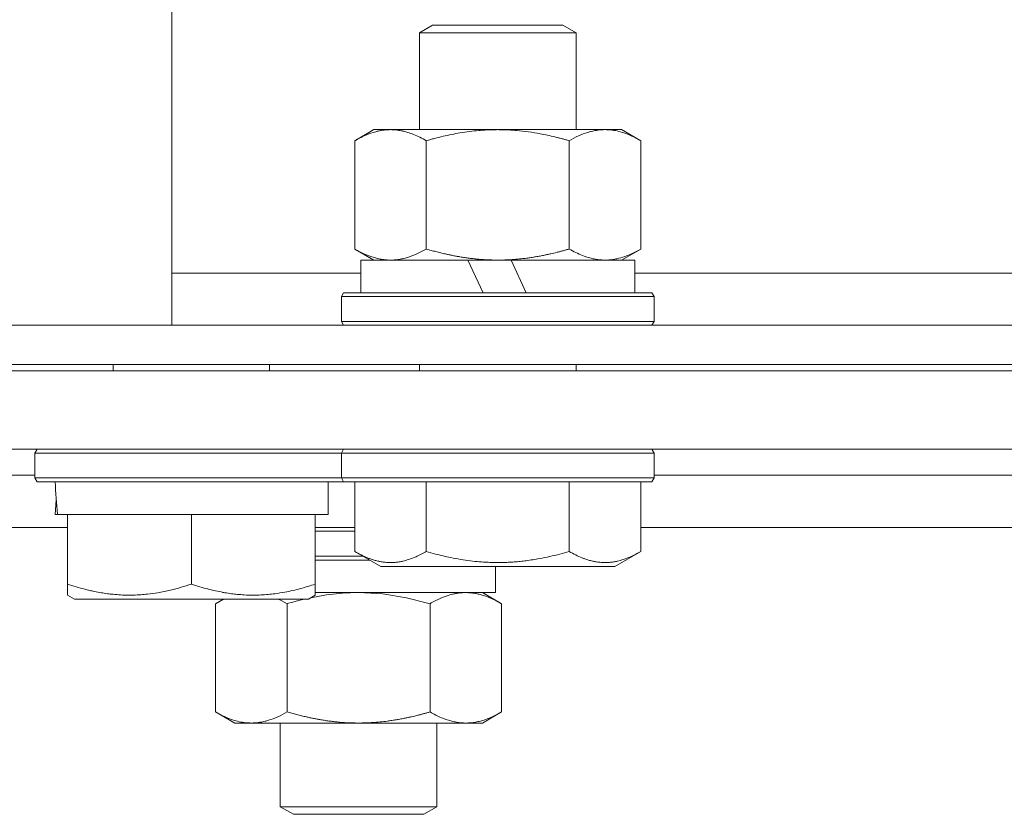
# Model space of a CAD drawing. Units: millimetres. Extents: x 0 to 17386, y -6 to 11880.
# Drawn here: x 11153 to 11228, y 9361 to 9422 of the extents above; entities that cross this region are included whole.
import ezdxf

# ---------------------------------------------------------------- set-up
doc = ezdxf.new("R2010")
doc.units = ezdxf.units.MM
doc.linetypes.add('K5LT_THIN', pattern=[0])
doc.layers.add('R', color=1, linetype='Continuous', true_color=0xff0000)
doc.layers.add('WELDING', color=7, linetype='Continuous', true_color=0xffffff)

msp = doc.modelspace()

# ---------------------------------------------------------------- linework, layer by layer
at = {"layer": 'R', "color": 7, "linetype": 'K5LT_THIN', "lineweight": 18}
for p, q in [((11164.198, 9739.567), (11164.198, 9398.567)), ((11183.198, 9420.989), (11184.198, 9421.567)), ((11183.198, 9420.989), (11195.198, 9420.989)), ((11183.198, 9413.567), (11183.198, 9420.989)), ((11184.198, 9421.567), (11194.198, 9421.567)), ((11195.198, 9420.989), (11194.198, 9421.567)), ((11195.198, 9413.567), (11195.198, 9420.989)), ((11178.229, 9412.718), (11179.698, 9413.567)), ((11179.698, 9413.567), (11197.425, 9413.567)), ((11197.425, 9413.567), (11198.698, 9413.567)), ((11200.168, 9412.718), (11198.698, 9413.567)), ((11178.229, 9404.415), (11178.229, 9412.718)), ((11183.713, 9404.415), (11183.713, 9412.718)), ((11194.683, 9404.415), (11194.683, 9412.718)), ((11200.168, 9404.415), (11200.168, 9412.718)), ((11178.229, 9404.415), (11179.698, 9403.567)), ((11200.168, 9404.415), (11198.698, 9403.567)), ((11178.698, 9401.067), (11178.698, 9403.567)), ((11178.698, 9403.567), (11186.9, 9403.567)), ((11189.198, 9403.567), (11186.9, 9403.567)), ((11186.9, 9403.567), (11188.066, 9401.067)), ((11190.211, 9403.567), (11189.198, 9403.567)), ((11190.211, 9403.567), (11191.376, 9401.067)), ((11190.211, 9403.567), (11199.698, 9403.567)), ((11199.698, 9401.067), (11199.698, 9403.567)), ((11164.198, 9402.567), (11178.698, 9402.567)), ((11199.698, 9402.567), (11342.032, 9402.567)), ((11177.198, 9400.767), (11177.371, 9401.067)), ((11177.198, 9398.867), (11177.198, 9400.767)), ((11177.198, 9400.767), (11201.198, 9400.767)), ((11177.371, 9401.067), (11201.025, 9401.067)), ((11201.198, 9400.767), (11201.025, 9401.067)), ((11201.198, 9398.867), (11201.198, 9400.767)), ((11164.198, 9398.567), (11146.198, 9398.567)), ((11146.198, 9398.567), (11722.198, 9398.567)), ((11177.198, 9398.867), (11177.371, 9398.567)), ((11177.198, 9398.867), (11201.198, 9398.867)), ((11201.198, 9398.867), (11201.025, 9398.567)), ((11146.198, 9395.567), (11722.198, 9395.567)), ((11159.698, 9395.067), (11159.698, 9395.567)), ((11171.698, 9395.067), (11171.698, 9395.567)), ((11183.198, 9395.067), (11183.198, 9395.567)), ((11195.198, 9395.067), (11195.198, 9395.567)), ((11146.198, 9395.067), (11722.198, 9395.067)), ((11146.198, 9389.067), (11722.198, 9389.067)), ((11153.698, 9388.767), (11153.871, 9389.067)), ((11153.698, 9386.867), (11153.698, 9388.767)), ((11153.698, 9388.767), (11177.198, 9388.767)), ((11177.198, 9388.767), (11177.371, 9389.067)), ((11177.198, 9386.867), (11177.198, 9388.767)), ((11177.198, 9388.767), (11201.198, 9388.767)), ((11201.198, 9388.767), (11201.025, 9389.067)), ((11201.198, 9386.867), (11201.198, 9388.767)), ((11123.071, 9387.067), (11153.698, 9387.067)), ((11123.071, 9387.067), (11153.698, 9387.067)), ((11201.198, 9387.067), (11340.532, 9387.067)), ((11201.198, 9387.067), (11340.532, 9387.067)), ((11153.698, 9386.867), (11153.871, 9386.567)), ((11153.698, 9386.867), (11177.198, 9386.867)), ((11153.871, 9386.567), (11177.371, 9386.567)), ((11176.198, 9384.067), (11176.198, 9386.567)), ((11177.198, 9386.867), (11177.371, 9386.567)), ((11177.198, 9386.867), (11201.198, 9386.867)), ((11177.371, 9386.567), (11201.025, 9386.567)), ((11178.229, 9381.22), (11178.229, 9386.567)), ((11183.713, 9381.22), (11183.713, 9386.567)), ((11194.683, 9381.22), (11194.683, 9386.567)), ((11200.168, 9381.22), (11200.168, 9386.567)), ((11201.198, 9386.867), (11201.025, 9386.567)), ((11155.329, 9385.188), (11155.259, 9384.067)), ((11155.427, 9384.067), (11155.259, 9384.067)), ((11155.427, 9384.067), (11156.198, 9384.067)), ((11156.198, 9378.72), (11156.198, 9384.067)), ((11156.198, 9384.067), (11157.075, 9384.067)), ((11157.075, 9384.067), (11164.821, 9384.067)), ((11164.821, 9384.067), (11165.698, 9384.067)), ((11165.698, 9378.72), (11165.698, 9384.067)), ((11165.698, 9384.067), (11166.575, 9384.067)), ((11166.575, 9384.067), (11174.321, 9384.067)), ((11174.321, 9384.067), (11175.198, 9384.067)), ((11175.198, 9378.72), (11175.198, 9384.067)), ((11175.198, 9384.067), (11176.198, 9384.067)), ((11123.071, 9383.067), (11156.198, 9383.067)), ((11175.198, 9383.067), (11178.229, 9383.067)), ((11175.198, 9382.767), (11178.229, 9382.767)), ((11200.168, 9383.067), (11341.562, 9383.067)), ((11178.229, 9381.22), (11180.226, 9380.067)), ((11200.168, 9381.22), (11198.171, 9380.067)), ((11175.198, 9380.867), (11178.84, 9380.867)), ((11175.198, 9380.567), (11179.36, 9380.567)), ((11180.226, 9380.067), (11198.171, 9380.067)), ((11189.018, 9378.067), (11189.018, 9380.067)), ((11156.198, 9377.871), (11156.198, 9378.72)), ((11175.198, 9378.72), (11175.198, 9377.871)), ((11156.198, 9377.871), (11156.726, 9377.567)), ((11175.198, 9377.871), (11174.671, 9377.567)), ((11175.198, 9378.067), (11189.018, 9378.067)), ((11189.488, 9377.218), (11188.018, 9378.067)), ((11156.726, 9377.567), (11174.671, 9377.567)), ((11167.549, 9377.218), (11168.152, 9377.567)), ((11167.549, 9368.915), (11167.549, 9377.218)), ((11173.034, 9368.915), (11173.034, 9377.218)), ((11184.003, 9368.915), (11184.003, 9377.218)), ((11189.488, 9368.915), (11189.488, 9377.218)), ((11167.549, 9368.915), (11169.018, 9368.067)), ((11189.488, 9368.915), (11188.018, 9368.067)), ((11170.291, 9368.067), (11169.018, 9368.067)), ((11178.518, 9368.067), (11170.291, 9368.067)), ((11172.518, 9368.067), (11172.518, 9361.644)), ((11186.746, 9368.067), (11178.518, 9368.067)), ((11184.518, 9368.067), (11184.518, 9361.644)), ((11188.018, 9368.067), (11186.746, 9368.067)), ((11184.518, 9361.644), (11172.518, 9361.644)), ((11172.518, 9361.644), (11173.518, 9361.067)), ((11184.518, 9361.644), (11183.518, 9361.067)), ((11183.518, 9361.067), (11173.518, 9361.067))]:
    msp.add_line(p, q, dxfattribs=at)
msp.add_ellipse((11165.698, 9388.738), major_axis=(0, 22.517), ratio=0.466308, start_param=1.667355, end_param=1.779747, dxfattribs=at)
at = {"layer": 'WELDING', "color": 7, "linetype": 'K5LT_THIN', "lineweight": 18}
for p, q in [((11176.066, 9377.887), (11174.855, 9377.673)), ((11177.289, 9378.021), (11176.066, 9377.887)), ((11178.518, 9378.067), (11177.289, 9378.021)), ((11180.371, 9377.964), (11178.519, 9378.067)), ((11182.203, 9377.669), (11180.371, 9377.964)), ((11167.771, 9377.343), (11167.549, 9377.218)), ((11167.993, 9377.459), (11167.771, 9377.343)), ((11168.217, 9377.567), (11167.993, 9377.459)), ((11172.589, 9377.459), (11172.365, 9377.567)), ((11172.812, 9377.342), (11172.589, 9377.459)), ((11173.034, 9377.218), (11172.812, 9377.342)), ((11173.036, 9377.219), (11173.034, 9377.218)), ((11173.48, 9377.343), (11173.036, 9377.219)), ((11173.923, 9377.459), (11173.48, 9377.343)), ((11174.371, 9377.567), (11173.923, 9377.459)), ((11184.003, 9377.218), (11182.203, 9377.669))]:
    msp.add_line(p, q, dxfattribs=at)
for points, knots in [([(11183.713, 9412.718), (11183.39, 9412.905), (11182.92, 9413.141), (11182.345, 9413.347), (11182.001, 9413.443), (11181.7, 9413.506), (11181.357, 9413.554), (11181.001, 9413.573), (11180.647, 9413.558), (11180.338, 9413.522), (11180.003, 9413.459), (11179.557, 9413.339), (11178.948, 9413.106), (11178.484, 9412.866), (11178.229, 9412.718)], [0, 0, 0, 0, 2.72415, 3.912285, 4.716446, 5.530362, 6.353984, 7.500189, 8.40607, 9.211142, 9.998759, 11.128707, 12.847273, 15, 15, 15, 15]), ([(11194.683, 9412.718), (11194.591, 9412.745), (11194.406, 9412.797), (11194.131, 9412.872), (11193.854, 9412.944), (11193.297, 9413.082), (11192.533, 9413.248), (11191.555, 9413.408), (11190.83, 9413.491), (11190.285, 9413.532), (11189.921, 9413.552), (11189.618, 9413.562), (11189.378, 9413.566), (11189.138, 9413.567), (11188.837, 9413.564), (11188.473, 9413.552), (11188.11, 9413.532), (11187.628, 9413.495), (11187.027, 9413.43), (11186.109, 9413.294), (11185.218, 9413.113), (11184.463, 9412.925), (11184.035, 9412.81), (11183.821, 9412.749), (11183.713, 9412.718)], [0, 0, 0, 0, 0.360272, 0.720544, 1.080816, 1.441087, 2.882175, 4.029166, 5.176157, 5.634334, 6.092512, 6.546256, 6.773128, 7, 7.455961, 7.911922, 8.367882, 8.823843, 9.735765, 10.647686, 12.323843, 13.161922, 13.580961, 14, 14, 14, 14]), ([(11197.425, 9413.567), (11197.248, 9413.567), (11196.892, 9413.544), (11196.452, 9413.459), (11195.953, 9413.318), (11195.392, 9413.101), (11194.921, 9412.856), (11194.683, 9412.718)], [0, 0, 0, 0, 1.523216, 3.057663, 3.814901, 5.878539, 8, 8, 8, 8]), ([(11200.168, 9412.718), (11199.921, 9412.861), (11199.491, 9413.084), (11198.881, 9413.325), (11198.352, 9413.474), (11197.869, 9413.552), (11197.562, 9413.567), (11197.425, 9413.567)], [0, 0, 0, 0, 2.217775, 3.830428, 5.353122, 6.821732, 8, 8, 8, 8]), ([(11178.229, 9404.415), (11178.515, 9404.25), (11178.953, 9404.026), (11179.513, 9403.814), (11179.899, 9403.7), (11180.256, 9403.624), (11180.615, 9403.577), (11180.853, 9403.567), (11180.971, 9403.567)], [0, 0, 0, 0, 2.905563, 4.375924, 5.511195, 6.679161, 7.850161, 9, 9, 9, 9]), ([(11180.971, 9403.567), (11181.095, 9403.567), (11181.344, 9403.578), (11181.716, 9403.628), (11182.082, 9403.71), (11182.544, 9403.85), (11183.087, 9404.074), (11183.51, 9404.298), (11183.713, 9404.415)], [0, 0, 0, 0, 1.192024, 2.404251, 3.60809, 4.765234, 6.955738, 9, 9, 9, 9]), ([(11183.713, 9404.415), (11183.775, 9404.398), (11183.898, 9404.362), (11184.082, 9404.311), (11184.266, 9404.262), (11184.512, 9404.197), (11184.821, 9404.12), (11185.161, 9404.041), (11185.469, 9403.974), (11185.745, 9403.917), (11185.976, 9403.873), (11186.161, 9403.84), (11186.372, 9403.804), (11186.658, 9403.758), (11187.02, 9403.708), (11187.385, 9403.665), (11187.871, 9403.617), (11188.358, 9403.585), (11188.84, 9403.569), (11189.079, 9403.567), (11189.198, 9403.567)], [0, 0, 0, 0, 0.14736, 0.294719, 0.442079, 0.589439, 0.884158, 1.178877, 1.396237, 1.613598, 1.830958, 1.939638, 2.048318, 2.328827, 2.609337, 2.889846, 3.170356, 3.731374, 4.011884, 4.292393, 4.292393, 4.292393, 4.292393]), ([(11189.198, 9403.567), (11189.379, 9403.567), (11189.744, 9403.573), (11190.297, 9403.6), (11190.853, 9403.646), (11191.339, 9403.702), (11191.697, 9403.753), (11191.929, 9403.789), (11192.101, 9403.817), (11192.273, 9403.847), (11192.446, 9403.878), (11192.618, 9403.911), (11192.812, 9403.95), (11193.028, 9403.995), (11193.346, 9404.066), (11193.663, 9404.141), (11193.978, 9404.221), (11194.213, 9404.284), (11194.447, 9404.348), (11194.604, 9404.393), (11194.683, 9404.415)], [0, 0, 0, 0, 0.426692, 0.853385, 1.280077, 1.70677, 1.976977, 2.112081, 2.247185, 2.382289, 2.517392, 2.652496, 2.7876, 2.975699, 3.163798, 3.539996, 3.728096, 3.916195, 4.104294, 4.292393, 4.292393, 4.292393, 4.292393]), ([(11194.683, 9404.415), (11195.016, 9404.223), (11195.504, 9403.979), (11196.145, 9403.755), (11196.563, 9403.65), (11196.989, 9403.583), (11197.268, 9403.567), (11197.425, 9403.567)], [0, 0, 0, 0, 3.005828, 4.318193, 5.5895, 6.632109, 8, 8, 8, 8]), ([(11197.425, 9403.567), (11197.612, 9403.567), (11197.924, 9403.588), (11198.413, 9403.676), (11198.939, 9403.826), (11199.542, 9404.074), (11199.964, 9404.298), (11200.168, 9404.415)], [0, 0, 0, 0, 1.597458, 2.676777, 4.235764, 6.182879, 8, 8, 8, 8]), ([(11178.229, 9381.22), (11178.553, 9381.032), (11178.951, 9380.833), (11179.448, 9380.644), (11179.711, 9380.558), (11179.984, 9380.486), (11180.27, 9380.428), (11180.593, 9380.383), (11180.952, 9380.366), (11181.304, 9380.381), (11181.623, 9380.419), (11181.974, 9380.487), (11182.409, 9380.608), (11183.007, 9380.839), (11183.454, 9381.07), (11183.713, 9381.22)], [0, 0, 0, 0, 2.912728, 3.529104, 4.366059, 5.20805, 5.90491, 6.841792, 7.999747, 8.992853, 9.878966, 10.753647, 12.031595, 13.665019, 16, 16, 16, 16]), ([(11183.713, 9381.22), (11183.948, 9381.152), (11184.57, 9380.981), (11185.695, 9380.717), (11186.817, 9380.529), (11187.774, 9380.428), (11188.408, 9380.387), (11188.909, 9380.372), (11189.274, 9380.371), (11189.609, 9380.375), (11190.006, 9380.389), (11190.463, 9380.418), (11190.92, 9380.459), (11191.568, 9380.534), (11192.586, 9380.695), (11193.688, 9380.943), (11194.442, 9381.15), (11194.683, 9381.22)], [0, 0, 0, 0, 2.896048, 7.635036, 13.675312, 16.352744, 19.030177, 21.193346, 22.27493, 23.356515, 25.164905, 26.973294, 28.781684, 30.590074, 34.691771, 40.985529, 43.953237, 43.953237, 43.953237, 43.953237]), ([(11194.683, 9381.22), (11195.008, 9381.032), (11195.405, 9380.833), (11195.903, 9380.644), (11196.166, 9380.558), (11196.439, 9380.486), (11196.725, 9380.428), (11197.048, 9380.383), (11197.406, 9380.366), (11197.759, 9380.381), (11198.078, 9380.419), (11198.428, 9380.487), (11198.864, 9380.608), (11199.462, 9380.839), (11199.908, 9381.07), (11200.168, 9381.22)], [0, 0, 0, 0, 2.912728, 3.529104, 4.366059, 5.20805, 5.90491, 6.841792, 7.999747, 8.992853, 9.878966, 10.753647, 12.031595, 13.665019, 16, 16, 16, 16]), ([(11156.198, 9378.72), (11156.633, 9378.575), (11157.2, 9378.405), (11157.893, 9378.236), (11158.311, 9378.144), (11158.766, 9378.058), (11159.24, 9377.986), (11159.734, 9377.928), (11160.294, 9377.883), (11160.915, 9377.866), (11161.437, 9377.878), (11161.902, 9377.906), (11162.426, 9377.954), (11163.189, 9378.062), (11164.315, 9378.294), (11165.171, 9378.544), (11165.698, 9378.72)], [0, 0, 0, 0, 2.392038, 3.094773, 3.749673, 4.638938, 5.533553, 6.273967, 7.269403, 8.499731, 9.554906, 10.026159, 10.962726, 12.336972, 14.092661, 17, 17, 17, 17]), ([(11165.698, 9378.72), (11166.133, 9378.575), (11166.7, 9378.405), (11167.462, 9378.219), (11167.88, 9378.13), (11168.336, 9378.047), (11168.749, 9377.984), (11169.244, 9377.927), (11169.804, 9377.883), (11170.415, 9377.866), (11171.025, 9377.881), (11171.578, 9377.919), (11172.185, 9377.987), (11173.018, 9378.121), (11174.053, 9378.361), (11174.825, 9378.595), (11175.198, 9378.72)], [0, 0, 0, 0, 2.392038, 3.094773, 4.121148, 4.638938, 5.533553, 6.324803, 7.269403, 8.499731, 9.554906, 10.496402, 11.42575, 12.783569, 14.941449, 17, 17, 17, 17]), ([(11189.488, 9377.218), (11189.165, 9377.405), (11188.694, 9377.641), (11188.119, 9377.847), (11187.775, 9377.943), (11187.475, 9378.006), (11187.131, 9378.054), (11186.775, 9378.073), (11186.422, 9378.058), (11186.113, 9378.022), (11185.777, 9377.959), (11185.331, 9377.839), (11184.723, 9377.606), (11184.259, 9377.366), (11184.003, 9377.218)], [0, 0, 0, 0, 2.72415, 3.912285, 4.716446, 5.530362, 6.353984, 7.500189, 8.40607, 9.211142, 9.998759, 11.128707, 12.847273, 15, 15, 15, 15]), ([(11167.549, 9368.915), (11167.796, 9368.773), (11168.226, 9368.549), (11168.835, 9368.308), (11169.365, 9368.16), (11169.848, 9368.082), (11170.155, 9368.067), (11170.291, 9368.067)], [0, 0, 0, 0, 2.217775, 3.830428, 5.353122, 6.821732, 8, 8, 8, 8]), ([(11170.291, 9368.067), (11170.469, 9368.067), (11170.825, 9368.09), (11171.265, 9368.175), (11171.764, 9368.315), (11172.325, 9368.532), (11172.796, 9368.778), (11173.034, 9368.915)], [0, 0, 0, 0, 1.523216, 3.057663, 3.814901, 5.878539, 8, 8, 8, 8]), ([(11173.034, 9368.915), (11173.095, 9368.898), (11173.218, 9368.862), (11173.402, 9368.811), (11173.586, 9368.762), (11173.832, 9368.697), (11174.141, 9368.62), (11174.481, 9368.541), (11174.789, 9368.474), (11175.065, 9368.417), (11175.296, 9368.373), (11175.481, 9368.34), (11175.693, 9368.304), (11175.978, 9368.258), (11176.341, 9368.208), (11176.705, 9368.165), (11177.191, 9368.117), (11177.678, 9368.085), (11178.16, 9368.069), (11178.399, 9368.067), (11178.518, 9368.067)], [0, 0, 0, 0, 0.154377, 0.308754, 0.46313, 0.617507, 0.926261, 1.235014, 1.462725, 1.690436, 1.918146, 2.032002, 2.145857, 2.439724, 2.733591, 3.027458, 3.321325, 3.909059, 4.202926, 4.496793, 4.496793, 4.496793, 4.496793]), ([(11178.518, 9368.067), (11178.699, 9368.067), (11179.064, 9368.073), (11179.617, 9368.1), (11180.173, 9368.146), (11180.66, 9368.202), (11181.018, 9368.253), (11181.249, 9368.289), (11181.421, 9368.317), (11181.593, 9368.347), (11181.766, 9368.378), (11181.938, 9368.411), (11182.132, 9368.45), (11182.349, 9368.495), (11182.666, 9368.566), (11182.983, 9368.641), (11183.298, 9368.721), (11183.533, 9368.784), (11183.768, 9368.848), (11183.924, 9368.893), (11184.003, 9368.915)], [0, 0, 0, 0, 0.447011, 0.894022, 1.341033, 1.788044, 2.071119, 2.212656, 2.354194, 2.495731, 2.637268, 2.778805, 2.920343, 3.117399, 3.314455, 3.708568, 3.905624, 4.10268, 4.299736, 4.496793, 4.496793, 4.496793, 4.496793]), ([(11184.003, 9368.915), (11184.29, 9368.75), (11184.728, 9368.526), (11185.288, 9368.314), (11185.674, 9368.2), (11186.031, 9368.124), (11186.389, 9368.077), (11186.628, 9368.067), (11186.746, 9368.067)], [0, 0, 0, 0, 2.905563, 4.375924, 5.511195, 6.679161, 7.850161, 9, 9, 9, 9]), ([(11186.746, 9368.067), (11186.87, 9368.067), (11187.119, 9368.078), (11187.491, 9368.128), (11187.856, 9368.21), (11188.319, 9368.35), (11188.862, 9368.574), (11189.285, 9368.798), (11189.488, 9368.915)], [0, 0, 0, 0, 1.192024, 2.404251, 3.60809, 4.765234, 6.955738, 9, 9, 9, 9])]:
    msp.add_open_spline(points, degree=3, knots=knots, dxfattribs=at)

doc.saveas('drawing.dxf')
